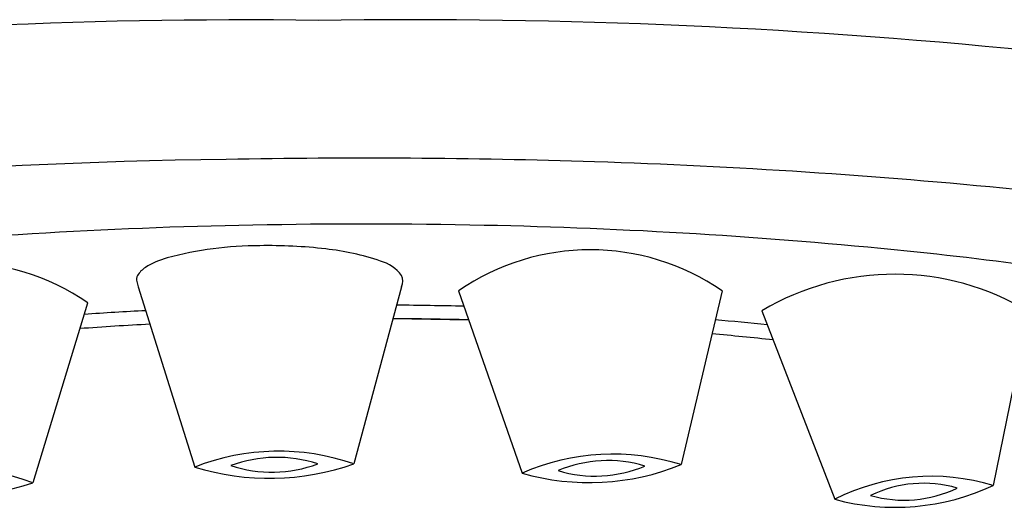
# Model space of a CAD drawing. Units: inches. Extents: x 3540 to 3544.2, y 206.3 to 222.3.
# Drawn here: x 3540.9 to 3541.3, y 215.4 to 215.6 of the extents above; entities that cross this region are included whole.
import ezdxf

# ---------------------------------------------------------------- set-up
doc = ezdxf.new("R2010")
doc.units = ezdxf.units.IN
doc.header["$LTSCALE"] = 0.6431102362
doc.header["$MEASUREMENT"] = 0
doc.layers.get('0').update_dxf_attribs({"color": 255, "linetype": 'CONTINUOUS'})

msp = doc.modelspace()

# ---------------------------------------------------------------- linework, layer by layer
for p, q in [((3540.903208671253, 215.5096480170506), (3540.926582678353, 215.4350636517506)), ((3541.012286283953, 215.5096548419506), (3540.992488096952, 215.4363904472506)), ((3541.035858307753, 215.5079704181506), (3541.062167942656, 215.4325281316394)), ((3541.145010653152, 215.5079636086506), (3541.128013828228, 215.4360519878888)), ((3540.882217993752, 215.5028028834506), (3540.859586136349, 215.4284695224596)), ((3541.161503301453, 215.4997291483506), (3541.191640040453, 215.4217318663506)), ((3541.271914234052, 215.4994264771506), (3541.257326518496, 215.4274212657389)), ((3541.008679664419, 215.4964650204597), (3541.040050368409, 215.495949778478))]:
    msp.add_line(p, q)
for centre, radius, start, end in [((3540.946253748183, 213.3417755132682), 2.278310579150633, 89.2093013093597, 104.0706383135637), ((3541.016420870659, 213.0576996248826), 2.5624621784782, 77.21636835629423, 90.86595012431468), ((3540.969297067615, 213.1828847550173), 2.379660695810805, 90.71457700226446, 98.8531858459538), ((3540.995752576198, 212.5359582583371), 3.02692265403184, 88.17341706533432, 91.06259077315956), ((3541.006890701318, 212.9216061877497), 2.64111591291497, 84.35403872327483, 88.14825523140925), ((3540.988720767623, 213.4086735627577), 2.126814581655585, 91.02657333690505, 95.95491425013246), ((3540.996656674177, 213.1918523350405), 2.343746688092895, 88.78140039923245, 91.12558152110648), ((3541.003079047357, 213.3815748216769), 2.153931847755046, 84.17451970337584, 88.84487193627923), ((3540.953729399189, 215.376381044832), 0.1502617496960658, 90.07428074954123, 104.8909699442759), ((3540.957308195657, 215.3239805262789), 0.2026972714737881, 83.33743353163517, 91.06673353540289), ((3540.926174045627, 215.4842676786544), 0.03893252495297905, 106.5023779425486, 120.9081873916994), ((3540.96982410541, 215.4224147515562), 0.1034806243796863, 71.01988167196751, 83.89714489409691), ((3541.090429540745, 215.4287863563506), 0.09616722473612047, 55.41942810867549, 124.5734230644668), ((3541.065013244825, 213.9720448366812), 1.560225880189859, 79.40022581796241, 84.23630187109082), ((3540.827916370181, 215.4234364069689), 0.09638317861884856, 55.66853932761629, 124.5967083529132), ((3540.911378228816, 215.5093497321358), 0.009814080719697305, 122.0120058862111, 149.7555046364546), ((3540.999680447926, 215.5051628512489), 0.01557697565824186, 36.08358526193457, 75.88136019473318), ((3540.906363053956, 215.5125597878907), 0.003872561968755032, 153.4126841593966, 190.9451494857442), ((3541.006326396659, 215.5119741707711), 0.006395275031088369, 338.7361774545762, 21.68398892478), ((3541.216455946384, 215.4073306463007), 0.1075047736891389, 58.94417028532662, 120.7414407213164), ((3540.970336206273, 215.5308101532776), 0.07038424516631102, 195.6489643611944, 197.4975977165913), ((3540.996824307536, 213.7354196202251), 1.766654561409714, 88.6617982263115, 89.56541861670814), ((3540.991660879233, 213.8515713937683), 1.650396090996249, 92.96447186927544, 93.85056835146922), ((3540.991403786153, 213.9370621987458), 1.55932831850485, 93.06386767150043, 94.13467969788756), ((3540.996772011852, 213.8161968236499), 1.68031038960071, 88.52411707236003, 89.59252442303648), ((3541.014202436405, 214.015055842454), 1.486425018597726, 84.22629921000939, 85.06002777858026), ((3541.017521799196, 214.127401266058), 1.368341304757261, 83.76347096307623, 84.83043108597509), ((3540.961340618358, 215.3460564971795), 0.09555306357340304, 70.97561803293306, 111.3310061118791), ((3541.099778377253, 215.3467007747561), 0.09370634973189512, 72.46319119146673, 113.6635293353773), ((3540.957532621588, 215.5352097021558), 0.1048195134410369, 252.8263370523469, 289.480287092455), ((3540.958494944281, 215.4876355469147), 0.05468998991368565, 251.9323098251724, 290.3630147710531), ((3540.960580228992, 215.3843400874878), 0.05471333889841835, 71.95851425301392, 110.3720929387608), ((3541.089975776859, 215.5298696835121), 0.1012356328771076, 254.0568014021932, 292.0699191246507), ((3541.09764870675, 215.3845559928707), 0.05317481491514348, 73.17483774665845, 112.7451853321676), ((3540.825564467594, 215.3394228817897), 0.09532459367577541, 69.08985727488138, 109.5457723160246), ((3541.09248190379, 215.4844787746742), 0.05316035713748466, 253.1692321682445, 292.7507909105979), ((3540.827812088573, 215.5281884982377), 0.1046587991631858, 250.961882166014, 287.6737474249126), ((3541.231564744998, 215.3428181065138), 0.08843847310213634, 73.06443838612175, 116.8361396746717), ((3541.228415565167, 215.3779583124617), 0.05037613610082321, 73.90565160206445, 115.7746629931977), ((3541.216696753827, 215.5144752374247), 0.09606857843922202, 254.8812104563474, 295.0193676044372), ((3541.220480981593, 215.4716610944763), 0.05031689304554835, 253.8798423508384, 295.8004722444045)]:
    msp.add_arc(centre, radius, start, end)

doc.saveas('drawing.dxf')
